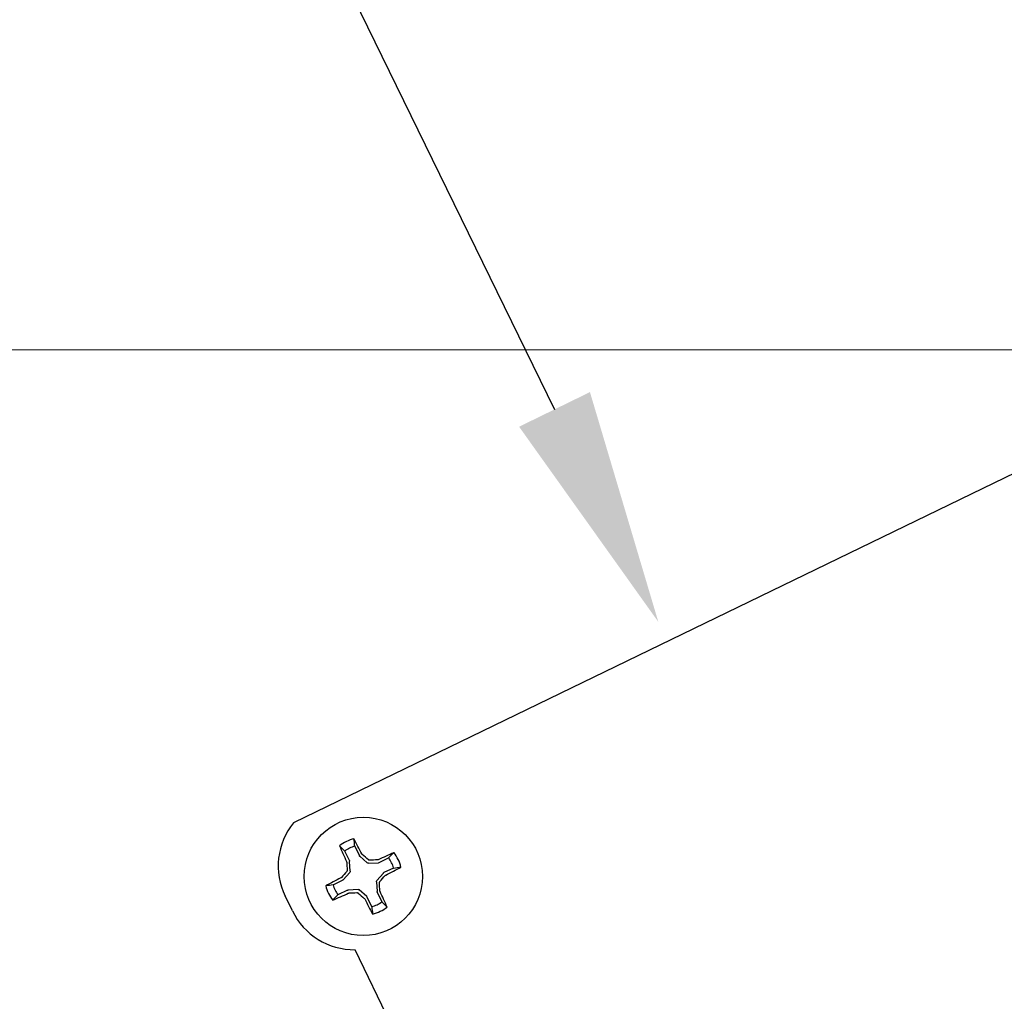
# Model space of a CAD drawing. Extents: x -26 to 75, y -70 to 33.
# Drawn here: x 57 to 58, y -56 to -54 of the extents above; entities that cross this region are included whole.
import ezdxf

# ---------------------------------------------------------------- set-up
doc = ezdxf.new("R2010")
doc.units = 0
doc.header["$LTSCALE"] = 0.25
doc.header["$MEASUREMENT"] = 0
doc.layers.get('0').update_dxf_attribs({"linetype": 'CONTINUOUS', "lineweight": 13})
doc.layers.get('DEFPOINTS').update_dxf_attribs({"linetype": 'CONTINUOUS'})
doc.layers.add('Driver', color=7, linetype='CONTINUOUS')
doc.layers.add('Text', color=7, linetype='CONTINUOUS', lineweight=15)
doc.styles.add('ROMAND', font='romand.shx', dxfattribs={"oblique": 15})
doc.dimstyles.new('ROMAND', dxfattribs={"dimscale": 3.75, "dimtxt": 0.1875, "dimasz": 0.1875, "dimexe": 0.0625, "dimexo": 0.0625, "dimgap": 0.0625, "dimtad": 0, "dimtih": 1, "dimtoh": 1, "dimdec": 3, "dimzin": 0, "dimdsep": 46, "dimlunit": 4, "dimtxsty": 'ROMAND', "dimcen": 0, "dimadec": 0, "dimazin": 0, "dimtfac": 1, "dimtdec": 3, "dimtofl": 0, "dimtmove": 0, "dimatfit": 3, "dimfxl": 0, "dimtolj": 1, "dimtzin": 0, "dimarcsym": 0})

# ---------------------------------------------------------------- blocks, each defined once
blk = doc.blocks.new('*D46')
at = {"layer": 'DEFPOINTS', "color": 0}
for p in [(57.7323, -55.198), (57.8146, -55.3665)]:
    blk.add_point(p, dxfattribs=at)
at = {"layer": 'Text', "color": 0, "lineweight": -2}
for p, q in [((56.4193, -53.2769), (56.7943, -53.2769)), ((56.7943, -53.2769), (57.5678, -54.861))]:
    blk.add_line(p, q, dxfattribs=at)
at = {"layer": 'Text', "color": 0}
blk.add_solid([(57.6239, -54.8336), (57.5116, -54.8885), (57.7323, -55.198)], dxfattribs=at)
at = {"layer": 'Text', "color": 0, "insert": (52.7203, -53.2769), "char_height": 0.375, "attachment_point": 5, "style": 'ROMAND'}
blk.add_mtext('\\A1;MEANWELL INTELLIGENT\\PPOWER SUPPLY (DRIVER)', dxfattribs=at)

msp = doc.modelspace()

# ---------------------------------------------------------------- linework, layer by layer
msp.add_lwpolyline([(44.4462, -54.7665), (58.449, -54.7665)])
at = {"layer": 'Driver'}
for p, q in [((58.4472, -54.8889), (57.1539, -55.5163)), ((57.1522, -55.6561), (57.1408, -55.6325)), ((58.2564, -57.7892), (57.2516, -55.7177))]:
    msp.add_line(p, q, dxfattribs=at)
at = {"layer": 'Driver', "color": 8}
for p, q in [((57.2513, -55.5536), (57.2586, -55.5688)), ((57.2427, -55.5765), (57.2353, -55.5614)), ((57.2593, -55.5696), (57.271, -55.58)), ((57.2897, -55.5795), (57.3048, -55.5722)), ((57.2438, -55.5932), (57.2429, -55.5776)), ((57.273, -55.5807), (57.2886, -55.5798)), ((57.3126, -55.5882), (57.2974, -55.5955)), ((57.2328, -55.6069), (57.2432, -55.5952)), ((57.2966, -55.5962), (57.2862, -55.6079)), ((57.2167, -55.6149), (57.2319, -55.6076)), ((57.2563, -55.6223), (57.2407, -55.6233)), ((57.27, -55.6334), (57.2583, -55.623)), ((57.2855, -55.6099), (57.2864, -55.6255)), ((57.2396, -55.6235), (57.2245, -55.6309)), ((57.278, -55.6495), (57.2707, -55.6343)), ((57.2867, -55.6265), (57.294, -55.6417))]:
    msp.add_line(p, q, dxfattribs=at)
at = {"layer": 'Driver'}
msp.add_circle((57.2647, -55.6015), 0.0938, dxfattribs=at)
for centre, start, end in [((57.2392, -55.5848), 141.2552, 205.8783), ((57.2506, -55.6084), 205.8783, 270.5014)]:
    msp.add_arc(centre, 0.1094, start, end, dxfattribs=at)
at = {"layer": 'Driver', "color": 8}
for centre, radius, start, end in [((57.2647, -55.6015), 0.0615, 103.9492, 127.8073), ((55.981, -56.2191), 1.4383, 27.0108, 28.0927), ((58.5443, -54.9757), 1.4383, 203.6639, 204.7458), ((57.2647, -55.6015), 0.0498, 105.5994, 126.1572), ((56.1877, -56.8132), 1.6462, 48.7705, 49.2145), ((57.3604, -57.2198), 1.6462, 92.5421, 92.9861), ((57.8905, -56.8812), 1.4383, 113.6639, 114.7458), ((57.2647, -55.6015), 0.0498, 15.5994, 36.1572), ((57.2647, -55.6015), 0.0615, 13.9492, 37.8073), ((58.883, -55.5057), 1.6462, 182.5421, 182.9861), ((56.647, -54.3179), 1.4383, 297.0108, 298.0927), ((57.8823, -56.8852), 1.4383, 117.0108, 118.0927), ((58.4764, -56.6785), 1.6462, 138.7705, 139.2145), ((56.0529, -54.5246), 1.6462, 318.7705, 319.2145), ((57.2647, -55.6015), 0.0615, 193.9492, 217.8073), ((57.2647, -55.6015), 0.0498, 195.5994, 216.1572), ((55.6463, -55.6973), 1.6462, 2.5421, 2.9861), ((56.6388, -54.3219), 1.4383, 293.6639, 294.7458), ((57.1689, -53.9832), 1.6462, 272.5421, 272.9861), ((58.3416, -54.3898), 1.6462, 228.7705, 229.2145), ((58.5483, -54.9839), 1.4383, 207.0108, 208.0927), ((55.985, -56.2274), 1.4383, 23.6639, 24.7458), ((57.2647, -55.6015), 0.0498, 285.5994, 306.1572), ((57.2647, -55.6015), 0.0615, 283.9492, 307.8073)]:
    msp.add_arc(centre, radius, start, end, dxfattribs=at)
at = {"layer": 'Driver', "color": 8, "extrusion": (0, 0, -1)}
for centre, major_axis, ratio, start_param, end_param in [((57.2611, -55.5676), (0.00222, 0.00168), 0.996045, 2.946, 3.337185), ((57.2401, -55.5777), (-0.0027, -0.0007), 0.996045, 2.946, 3.337185), ((57.2728, -55.5779), (0.00091, 0.00264), 0.995546, 2.750469, 3.532716), ((57.2885, -55.577), (-0.0007, 0.0027), 0.996045, 2.946, 3.337185), ((57.2307, -55.6051), (-0.00168, 0.00222), 0.996045, 2.946, 3.337185), ((57.2411, -55.5934), (-0.00264, 0.00091), 0.995546, 2.750469, 3.532716), ((57.2986, -55.598), (0.00168, -0.00222), 0.996045, 2.946, 3.337185), ((57.2565, -55.6251), (-0.00091, -0.00264), 0.995546, 2.750469, 3.532716), ((57.2882, -55.6097), (0.00264, -0.00091), 0.995546, 2.750469, 3.532716), ((57.2409, -55.626), (0.0007, -0.0027), 0.996045, 2.946, 3.337185), ((57.2682, -55.6355), (-0.00222, -0.00168), 0.996045, 2.946, 3.337185), ((57.2892, -55.6253), (0.0027, 0.0007), 0.996045, 2.946, 3.337185)]:
    msp.add_ellipse(centre, major_axis=major_axis, ratio=ratio, start_param=start_param, end_param=end_param, dxfattribs=at)
at = {"layer": 'Driver', "color": 8}
for points in [[(57.2513, -55.5536), (57.2508, -55.5497), (57.2503, -55.5458), (57.2498, -55.5418)], [(57.2353, -55.5614), (57.2325, -55.5585), (57.2297, -55.5557), (57.227, -55.5529)], [(57.2631, -55.5668), (57.2628, -55.5665), (57.2626, -55.5662), (57.2624, -55.5659)], [(57.2885, -55.575), (57.2881, -55.5751), (57.2878, -55.5752), (57.2874, -55.5752)], [(57.3048, -55.5722), (57.3076, -55.5694), (57.3104, -55.5666), (57.3132, -55.5638)], [(57.2381, -55.5777), (57.2382, -55.578), (57.2383, -55.5784), (57.2383, -55.5788)], [(57.3126, -55.5882), (57.3165, -55.5877), (57.3204, -55.5872), (57.3243, -55.5867)], [(57.2299, -55.6031), (57.2297, -55.6034), (57.2294, -55.6036), (57.229, -55.6038)], [(57.2994, -55.5999), (57.2996, -55.5997), (57.2999, -55.5994), (57.3003, -55.5993)], [(57.2167, -55.6149), (57.2128, -55.6154), (57.2089, -55.6159), (57.205, -55.6164)], [(57.2245, -55.6309), (57.2217, -55.6337), (57.2189, -55.6365), (57.2161, -55.6392)], [(57.2408, -55.6281), (57.2412, -55.628), (57.2415, -55.6279), (57.2419, -55.6278)], [(57.2663, -55.6363), (57.2665, -55.6365), (57.2668, -55.6368), (57.2669, -55.6371)], [(57.2912, -55.6254), (57.2911, -55.625), (57.291, -55.6247), (57.291, -55.6243)], [(57.278, -55.6495), (57.2785, -55.6534), (57.279, -55.6573), (57.2795, -55.6612)], [(57.294, -55.6417), (57.2968, -55.6445), (57.2996, -55.6473), (57.3024, -55.6501)]]:
    msp.add_open_spline(points, degree=3, dxfattribs=at)
for points in [[(57.2747, -55.5758), (57.2744, -55.5759), (57.2741, -55.5758), (57.2738, -55.5757), (57.2735, -55.5756), (57.2732, -55.5755), (57.2729, -55.5753), (57.2728, -55.5753), (57.2728, -55.5752), (57.2727, -55.5751)], [(57.239, -55.5915), (57.239, -55.5918), (57.2389, -55.5921), (57.2389, -55.5924), (57.2388, -55.5927), (57.2386, -55.593), (57.2385, -55.5933), (57.2384, -55.5933), (57.2383, -55.5934), (57.2383, -55.5935)], [(57.2904, -55.6116), (57.2903, -55.6113), (57.2904, -55.6109), (57.2905, -55.6106), (57.2905, -55.6103), (57.2907, -55.6101), (57.2909, -55.6098), (57.2909, -55.6097), (57.291, -55.6096), (57.291, -55.6096)], [(57.2546, -55.6272), (57.2549, -55.6272), (57.2552, -55.6273), (57.2555, -55.6273), (57.2558, -55.6274), (57.2561, -55.6276), (57.2564, -55.6277), (57.2565, -55.6278), (57.2565, -55.6279), (57.2566, -55.6279)]]:
    msp.add_open_spline(points, degree=3, knots=[0, 0, 0, 0, 0.00003392832, 0.00003392832, 0.00003392832, 0.00006785849, 0.00006785849, 0.00006785849, 0.00007902941, 0.00007902941, 0.00007902941, 0.00007902941], dxfattribs=at)

# ---------------------------------------------------------------- dimensions: what is measured, and where the dimension line sits
at = {"layer": 'Text'}
dim = msp.add_diameter_dim_2p(p1=(57.8146, -55.3665), p2=(57.7323, -55.198), text='MEANWELL INTELLIGENT\\PPOWER SUPPLY (DRIVER)', dimstyle='ROMAND', override={"dimscale": 2}, dxfattribs=at)
dim.commit()
dim.dimension.update_dxf_attribs({"geometry": '*D46', "text_midpoint": (52.7203, -53.2769), "dimtype": 163})

doc.saveas('drawing.dxf')
